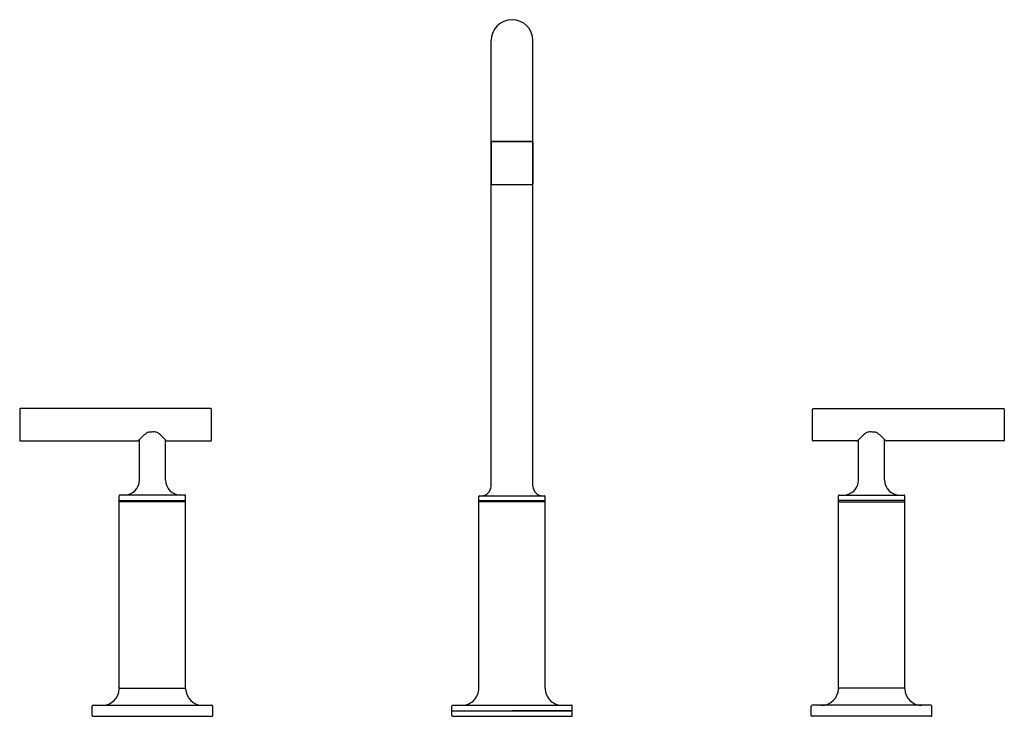
# Model space of a CAD drawing. Units: inches. Extents: x 116.5 to 132.7, y -21.8 to -10.3.
import ezdxf

# ---------------------------------------------------------------- set-up
doc = ezdxf.new("R2010")
doc.units = ezdxf.units.IN
doc.header["$LTSCALE"] = 0.64311
doc.header["$MEASUREMENT"] = 0
doc.layers.get('0').update_dxf_attribs({"color": 255, "linetype": 'CONTINUOUS'})
doc.layers.get('Defpoints').update_dxf_attribs({"linetype": 'CONTINUOUS'})
doc.styles.get("Standard").update_dxf_attribs({"font": 'txt', "width": 0.8})

msp = doc.modelspace()

# ---------------------------------------------------------------- linework, layer by layer
for p, q in [((124.256, -17.999), (124.256, -10.685)), ((124.943, -17.999), (124.943, -10.685)), ((124.256, -12.334), (124.943, -12.334)), ((124.257, -12.354), (124.257, -13.039)), ((124.937, -12.349), (124.262, -12.349)), ((124.315, -12.334), (124.315, -12.349)), ((124.885, -12.334), (124.885, -12.349)), ((124.942, -12.354), (124.942, -13.039)), ((124.267, -13.049), (124.932, -13.049)), ((116.514, -16.738), (116.514, -17.248)), ((119.654, -16.728), (116.524, -16.728)), ((119.664, -17.248), (119.664, -16.738)), ((129.535, -17.248), (129.535, -16.738)), ((129.545, -16.728), (132.675, -16.728)), ((132.685, -16.738), (132.685, -17.248)), ((116.524, -17.258), (118.452, -17.258)), ((118.481, -17.899), (118.481, -17.236)), ((118.908, -17.899), (118.908, -17.236)), ((118.937, -17.258), (119.654, -17.258)), ((130.263, -17.258), (129.545, -17.258)), ((130.292, -17.899), (130.292, -17.236)), ((130.719, -17.899), (130.719, -17.236)), ((132.675, -17.258), (130.748, -17.258)), ((119.239, -18.258), (118.149, -18.258)), ((118.149, -21.317), (118.149, -18.258)), ((118.15, -18.228), (118.15, -18.158)), ((118.15, -18.238), (119.238, -18.238)), ((118.15, -18.258), (118.15, -18.238)), ((119.228, -18.148), (118.16, -18.148)), ((119.238, -18.228), (119.238, -18.158)), ((119.238, -18.258), (119.238, -18.238)), ((119.239, -21.317), (119.239, -18.258)), ((124.055, -21.319), (124.055, -18.174)), ((124.055, -18.238), (125.145, -18.238)), ((125.145, -18.258), (124.055, -18.258)), ((124.07, -18.159), (125.13, -18.159)), ((125.145, -21.319), (125.145, -18.174)), ((129.96, -21.317), (129.96, -18.258)), ((129.96, -18.258), (131.05, -18.258)), ((129.961, -18.228), (129.961, -18.158)), ((131.049, -18.238), (129.961, -18.238)), ((129.961, -18.258), (129.961, -18.238)), ((129.971, -18.148), (131.039, -18.148)), ((131.049, -18.228), (131.049, -18.158)), ((131.049, -18.258), (131.049, -18.238)), ((131.05, -21.317), (131.05, -18.258)), ((118.149, -21.317), (119.239, -21.317)), ((131.05, -21.317), (129.96, -21.317)), ((117.704, -21.764), (117.704, -21.614)), ((117.719, -21.599), (119.669, -21.599)), ((119.684, -21.764), (119.684, -21.614)), ((123.61, -21.764), (123.61, -21.614)), ((123.625, -21.599), (125.575, -21.599)), ((125.59, -21.764), (125.59, -21.614)), ((129.515, -21.764), (129.515, -21.614)), ((131.48, -21.599), (129.53, -21.599)), ((131.495, -21.764), (131.495, -21.614)), ((117.719, -21.779), (119.669, -21.779)), ((123.61, -21.689), (125.59, -21.689)), ((123.625, -21.779), (125.575, -21.779)), ((125.59, -21.689), (124.6, -21.689)), ((131.48, -21.779), (129.53, -21.779))]:
    msp.add_line(p, q)
for centre, radius, start, end in [((124.6, -10.685), 0.343, 90, 180), ((124.6, -10.685), 0.343, 0, 90), ((124.262, -12.354), 0.005, 90, 180), ((124.937, -12.354), 0.005, 360, 90), ((124.267, -13.039), 0.01, 180, 270), ((124.932, -13.039), 0.01, 270, 360), ((116.524, -16.738), 0.01, 90.0065, 179.9844), ((119.654, -16.738), 0.01, 359.9844, 90.0065), ((129.545, -16.738), 0.01, 89.9935, 180.0156), ((132.675, -16.738), 0.01, 0.0156, 89.9935), ((121.149, -19.986), 3.832, 131.8067, 134.5275), ((118.646, -17.204), 0.0908, 94.8487, 124.2897), ((118.694, -17.544), 0.433, 87.8806, 97.3508), ((118.701, -17.469), 0.359, 83.1146, 88.6809), ((118.737, -17.218), 0.105, 57.4069, 85.9365), ((116.142, -20.089), 3.973, 45.5196, 48.1435), ((133.057, -20.089), 3.973, 131.8565, 134.4804), ((130.462, -17.218), 0.105, 94.0635, 122.5931), ((130.498, -17.469), 0.359, 91.3191, 96.8854), ((130.506, -17.544), 0.433, 82.6492, 92.1194), ((130.553, -17.204), 0.0908, 55.7103, 85.1513), ((128.05, -19.986), 3.832, 45.4725, 48.1933), ((116.524, -17.248), 0.00991, 179.7947, 270.5269), ((118.451, -17.242), 0.0155, 270.5688, 313.0455), ((118.937, -17.243), 0.0153, 226.5748, 269.8296), ((119.654, -17.248), 0.00991, 269.4602, 0.2365), ((129.545, -17.248), 0.00991, 179.7635, 270.5398), ((130.263, -17.243), 0.0153, 270.1704, 313.4252), ((130.748, -17.242), 0.0155, 226.9545, 269.4312), ((132.675, -17.248), 0.00991, 269.4731, 0.2053), ((118.231, -17.898), 0.25, 270, 359.75), ((119.158, -17.898), 0.25, 180.25, 270), ((130.042, -17.898), 0.25, 270, 359.75), ((130.969, -17.898), 0.25, 180.25, 270), ((124.096, -17.999), 0.16, 270, 0), ((125.103, -17.999), 0.16, 180, 270), ((118.16, -18.158), 0.01, 90.0033, 178.9922), ((118.16, -18.228), 0.01, 181.0078, 269.9967), ((119.228, -18.158), 0.01, 1, 90), ((119.228, -18.228), 0.01, 269.9967, 359.0078), ((124.07, -18.174), 0.015, 89.9584, 180), ((125.13, -18.174), 0.015, 0, 90.0416), ((129.971, -18.158), 0.01, 90, 179), ((129.971, -18.228), 0.01, 180.9922, 270.0033), ((131.039, -18.158), 0.01, 1.0078, 89.9967), ((131.039, -18.228), 0.01, 270.0033, 358.9922), ((117.87, -21.32), 0.28, 270, 358.5155), ((118.159, -21.327), 0.01, 90, 178.5155), ((119.229, -21.327), 0.01, 1.4845, 90), ((119.519, -21.32), 0.28, 181.4845, 270), ((123.775, -21.32), 0.279, 269.9994, 0.1039), ((125.424, -21.32), 0.279, 179.8961, 270.0006), ((129.681, -21.32), 0.28, 270, 358.5155), ((129.97, -21.327), 0.01, 90, 178.5155), ((131.04, -21.327), 0.01, 1.4845, 90), ((131.33, -21.32), 0.28, 181.4845, 270), ((117.719, -21.614), 0.015, 90.0001, 180), ((119.669, -21.614), 0.015, 0, 89.9999), ((123.625, -21.614), 0.015, 90.0123, 179.9705), ((125.575, -21.614), 0.015, 0.0295, 89.9877), ((129.53, -21.614), 0.015, 90.0001, 180), ((131.48, -21.614), 0.015, 0, 89.9999), ((117.719, -21.764), 0.0149, 179.8529, 270.3552), ((119.669, -21.764), 0.0149, 269.6448, 0.1471), ((123.625, -21.764), 0.015, 180.0295, 269.9878), ((125.575, -21.764), 0.015, 270.0122, 359.9705), ((129.53, -21.764), 0.0149, 179.8529, 270.3552), ((131.48, -21.764), 0.0149, 269.6448, 0.1471)]:
    msp.add_arc(centre, radius, start, end)

# ---------------------------------------------------------------- texts
at = {"layer": 'Defpoints'}
for tag, p, s in [('MODELNUMBER', (124.6, -21.776), 'K-14408M-4'), ('TRADENAME', (124.6, -21.777), 'PURIST'), ('PRODUCT', (124.6, -21.779), 'BATHROOM SINK FAUCET')]:
    msp.add_attdef(tag, p, s, height=0.001, dxfattribs=at)

doc.saveas('drawing.dxf')
